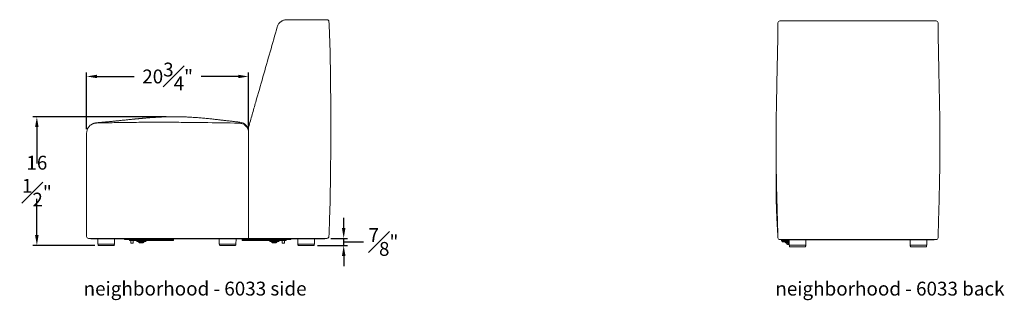
# Model space of a CAD drawing. Extents: x 353 to 4478, y 23 to 164.
# Drawn here: x 812 to 939, y 23 to 59 of the extents above; entities that cross this region are included whole.
import ezdxf

# ---------------------------------------------------------------- set-up
doc = ezdxf.new("R2010")
doc.units = 0
doc.header["$MEASUREMENT"] = 0
doc.layers.get('DEFPOINTS').update_dxf_attribs({"linetype": 'CONTINUOUS'})
for name, color, linetype, lineweight in [('2D', 7, 'CONTINUOUS', 20), ('DIMENSIONS', 7, 'CONTINUOUS', 5), ('NOTES', 7, 'CONTINUOUS', 20)]:
    doc.layers.add(name, color=color, linetype=linetype, lineweight=lineweight)
doc.styles.add('DEFAULT', font='@Arial Unicode MS')
doc.styles.add('PRODUCT NOTES', font='arial.ttf', dxfattribs={"height": 1})
doc.dimstyles.new('DIMENSION_STYLE', dxfattribs={"dimtxt": 1, "dimasz": 1, "dimexe": 0.5, "dimexo": 0.5, "dimgap": 0.5, "dimtad": 0, "dimtih": 1, "dimtoh": 1, "dimdec": 3, "dimzin": 0, "dimdsep": 46, "dimlunit": 5, "dimtxsty": 'DEFAULT', "dimcen": 0.5, "dimadec": 0, "dimazin": 0, "dimtfac": 1, "dimtdec": 3, "dimtofl": 0, "dimtmove": 2, "dimatfit": 3, "dimfxl": 1, "dimfrac": 1, "dimtolj": 1, "dimtzin": 0, "dimarcsym": 0})
doc.dimstyles.new('DIMENSION_STYLE_01', dxfattribs={"dimtxt": 1, "dimasz": 1, "dimexe": 0.5, "dimexo": 0.5, "dimgap": 0.5, "dimtad": 0, "dimtih": 1, "dimtoh": 1, "dimdec": 3, "dimzin": 0, "dimdsep": 46, "dimlunit": 5, "dimtxsty": 'DEFAULT', "dimcen": 0.5, "dimadec": 0, "dimazin": 0, "dimtfac": 1, "dimtdec": 3, "dimtofl": 0, "dimtmove": 2, "dimatfit": 3, "dimfxl": 1, "dimfrac": 1, "dimtolj": 1, "dimtzin": 0, "dimarcsym": 0})

# ---------------------------------------------------------------- blocks, each defined once
blk = doc.blocks.new('*D224')
at = {"layer": 'DEFPOINTS', "color": 0, "ltscale": 1.33, "transparency": 16777216}
for p in [(851.81, 31, 7.89), (853.95, 31), (850.09, 30.1, 7.89)]:
    blk.add_point(p, dxfattribs=at)
at = {"layer": 'DIMENSIONS', "color": 0, "lineweight": -2, "ltscale": 1.33, "transparency": 16777216}
for p, q in [((853.95, 32.33), (853.95, 33.66)), ((852.31, 31), (854.45, 31)), ((853.95, 30.1), (853.95, 31)), ((853.95, 30.55), (855.48, 30.55)), ((855.48, 30.55), (856.48, 30.55)), ((850.59, 30.1), (854.45, 30.1)), ((853.95, 28.77), (853.95, 27.44))]:
    blk.add_line(p, q, dxfattribs=at)
at = {"layer": 'DIMENSIONS', "color": 0, "ltscale": 1.33, "transparency": 16777216}
for points in [[(853.73, 32.33), (854.18, 32.33), (853.95, 31)], [(853.73, 28.77), (854.18, 28.77), (853.95, 30.1)]]:
    blk.add_solid(points, dxfattribs=at)
at = {"layer": 'DIMENSIONS', "color": 0, "ltscale": 1.33, "transparency": 16777216, "insert": (859.05, 30.55), "char_height": 1.77, "attachment_point": 5, "style": 'DEFAULT'}
blk.add_mtext('\\A1;{\\H1.000000x;\\S7#8;}"', dxfattribs=at)
blk = doc.blocks.new('*D225')
at = {"layer": 'DEFPOINTS', "color": 0, "ltscale": 1.33, "transparency": 16777216}
for p in [(814.63, 46.58), (831.68, 46.58, 7.89), (822.56, 30.1, 7.89)]:
    blk.add_point(p, dxfattribs=at)
at = {"layer": 'DIMENSIONS', "color": 0, "lineweight": -2, "ltscale": 1.33, "transparency": 16777216}
for p, q in [((831.18, 46.58), (814.13, 46.58)), ((814.63, 45.25), (814.63, 40.61)), ((814.63, 31.43), (814.63, 36.07)), ((822.06, 30.1), (814.13, 30.1))]:
    blk.add_line(p, q, dxfattribs=at)
at = {"layer": 'DIMENSIONS', "color": 0, "ltscale": 1.33, "transparency": 16777216}
for points in [[(814.4, 45.25), (814.85, 45.25), (814.63, 46.58)], [(814.4, 31.43), (814.85, 31.43), (814.63, 30.1)]]:
    blk.add_solid(points, dxfattribs=at)
at = {"layer": 'DIMENSIONS', "color": 0, "ltscale": 1.33, "transparency": 16777216, "insert": (814.63, 38.34), "char_height": 1.77, "width": 4.3947, "attachment_point": 5, "style": 'DEFAULT'}
blk.add_mtext('\\A1;16{\\H1.000000x;\\S1#2;}"', dxfattribs=at)
blk = doc.blocks.new('*D228')
at = {"layer": 'DEFPOINTS', "color": 0, "ltscale": 1.33, "transparency": 16777216}
for p in [(841.76, 51.74), (821.01, 44.51), (841.76, 44.65)]:
    blk.add_point(p, dxfattribs=at)
at = {"layer": 'DIMENSIONS', "color": 0, "lineweight": -2, "ltscale": 1.33, "transparency": 16777216}
for p, q in [((821.01, 45.01), (821.01, 52.24)), ((822.34, 51.74), (827.09, 51.74)), ((840.43, 51.74), (835.68, 51.74)), ((841.76, 45.15), (841.76, 52.24))]:
    blk.add_line(p, q, dxfattribs=at)
at = {"layer": 'DIMENSIONS', "color": 0, "ltscale": 1.33, "transparency": 16777216}
for points in [[(822.34, 51.96), (822.34, 51.52), (821.01, 51.74)], [(840.43, 51.96), (840.43, 51.52), (841.76, 51.74)]]:
    blk.add_solid(points, dxfattribs=at)
at = {"layer": 'DIMENSIONS', "color": 0, "ltscale": 1.33, "transparency": 16777216, "insert": (831.39, 51.74), "char_height": 1.77, "attachment_point": 5, "style": 'DEFAULT'}
blk.add_mtext('\\A1;20{\\H1.000000x;\\S3#4;}"', dxfattribs=at)

msp = doc.modelspace()

# ---------------------------------------------------------------- linework, layer by layer
at = {"layer": '2D'}
for p, q in [((840.65129, 45.87687), (840.65114, 45.87692)), ((821.01181, 31.25485), (821.01181, 44.50956)), ((841.76024, 41.76455), (841.76024, 45.25485)), ((841.76024, 44.50801), (841.76024, 44.50801)), ((841.76024, 44.50801), (841.76024, 41.76455)), ((841.76024, 41.76455), (841.76024, 31.00485)), ((841.82799, 31.00485), (821.26179, 31.00485)), ((821.32954, 31.00485), (841.32799, 31.00485)), ((821.5359, 31.00485), (821.5359, 30.9736)), ((821.5359, 30.9736), (822.0359, 30.9736)), ((822.0359, 30.9736), (825.88813, 30.9736)), ((822.42735, 30.9736), (822.43935, 30.28634)), ((822.43935, 30.28634), (824.58426, 30.28634)), ((822.46738, 30.28634), (822.46578, 30.19473)), ((824.55783, 30.19473), (824.55624, 30.28634)), ((824.58426, 30.28634), (824.59626, 30.9736)), ((825.88181, 30.8586), (825.88181, 30.9736)), ((825.88813, 30.9736), (825.98181, 30.9736)), ((825.98181, 30.8486), (825.89181, 30.8486)), ((828.34181, 30.9736), (825.98181, 30.9736)), ((828.34181, 30.8486), (825.98181, 30.8486)), ((826.48987, 30.7261), (826.48987, 30.8486)), ((826.48987, 30.7261), (826.61487, 30.7261)), ((826.61487, 30.7261), (827.36578, 30.7261)), ((826.68887, 30.5261), (826.68887, 30.69485)), ((826.68887, 30.5261), (826.68887, 30.4011)), ((826.68887, 30.4011), (826.98887, 30.4011)), ((826.98887, 30.5261), (826.98887, 30.69485)), ((826.98887, 30.4011), (826.98887, 30.5261)), ((827.36578, 30.7261), (827.49078, 30.7261)), ((827.3852, 30.7261), (827.3852, 30.7011)), ((827.3852, 30.7011), (827.45591, 30.63039)), ((827.49078, 30.7261), (827.61578, 30.7261)), ((828.0102, 30.6011), (827.52662, 30.6011)), ((827.61578, 30.7261), (832.00387, 30.7261)), ((828.0102, 30.5011), (827.7352, 30.5011)), ((827.7602, 30.5011), (827.7602, 30.45735)), ((828.0102, 30.4261), (827.79145, 30.4261)), ((828.49378, 30.6011), (828.0102, 30.6011)), ((828.2852, 30.5011), (828.0102, 30.5011)), ((828.22895, 30.4261), (828.0102, 30.4261)), ((828.2602, 30.45735), (828.2602, 30.5011)), ((828.34181, 30.9736), (828.43548, 30.9736)), ((828.43167, 30.8486), (828.34181, 30.8486)), ((828.43167, 30.8486), (832.00387, 30.8486)), ((828.43548, 30.9736), (840.76024, 30.9736)), ((828.44181, 30.9736), (828.44181, 30.8586)), ((828.56449, 30.63039), (828.6352, 30.7011)), ((828.6352, 30.7011), (828.6352, 30.7261)), ((832.00387, 30.8486), (832.12887, 30.8486)), ((832.00387, 30.7261), (832.12887, 30.7261)), ((832.12887, 30.7261), (832.12887, 30.8486)), ((837.99354, 30.9736), (838.00553, 30.28634)), ((838.00553, 30.28634), (840.15045, 30.28634)), ((838.03356, 30.28634), (838.03196, 30.19473)), ((840.12402, 30.19473), (840.12242, 30.28634)), ((840.15045, 30.28634), (840.16245, 30.9736)), ((840.76024, 30.9736), (841.26024, 30.9736)), ((840.92968, 30.7261), (840.92968, 30.8486)), ((841.05468, 30.8486), (840.92968, 30.8486)), ((841.05468, 30.7261), (840.92968, 30.7261)), ((844.62688, 30.8486), (841.05468, 30.8486)), ((845.44277, 30.7261), (841.05468, 30.7261)), ((841.26024, 31.00485), (841.26024, 30.9736)), ((842.01024, 31.00485), (841.82799, 31.00485)), ((845.82799, 31.00485), (842.01024, 31.00485)), ((842.24782, 31.00485), (842.24782, 30.9736)), ((842.24782, 30.9736), (842.74675, 30.9736)), ((842.74675, 30.9736), (844.70985, 30.9736)), ((844.42335, 30.7261), (844.42335, 30.7011)), ((844.42335, 30.7011), (844.49406, 30.63039)), ((845.53193, 30.6011), (844.56477, 30.6011)), ((844.61674, 30.8586), (844.61674, 30.9736)), ((844.61674, 30.9736), (844.71674, 30.9736)), ((844.71674, 30.8486), (844.62688, 30.8486)), ((847.07674, 30.9736), (844.71674, 30.9736)), ((847.07674, 30.8486), (844.71674, 30.8486)), ((845.32335, 30.5011), (844.77335, 30.5011)), ((844.79835, 30.5011), (844.79835, 30.45735)), ((845.2671, 30.4261), (844.8296, 30.4261)), ((845.29835, 30.45735), (845.29835, 30.5011)), ((845.56777, 30.7261), (845.44277, 30.7261)), ((845.69277, 30.7261), (845.56777, 30.7261)), ((845.60264, 30.63039), (845.67335, 30.7011)), ((845.67335, 30.7011), (845.67335, 30.7261)), ((846.44368, 30.7261), (845.69277, 30.7261)), ((845.85924, 31.00485), (848.85924, 31.00485)), ((846.06968, 30.5261), (846.06968, 30.69485)), ((846.06968, 30.4011), (846.06968, 30.5261)), ((846.36968, 30.4011), (846.06968, 30.4011)), ((846.36968, 30.5261), (846.36968, 30.69485)), ((846.36968, 30.5261), (846.36968, 30.4011)), ((846.56868, 30.7261), (846.44368, 30.7261)), ((846.56868, 30.7261), (846.56868, 30.8486)), ((847.07674, 30.9736), (847.17674, 30.9736)), ((847.16674, 30.8486), (847.07674, 30.8486)), ((847.08363, 30.9736), (851.04983, 30.9736)), ((847.17674, 30.9736), (847.17674, 30.8586)), ((848.05604, 30.9736), (848.06803, 30.28634)), ((848.06803, 30.28634), (850.21295, 30.28634)), ((848.09606, 30.28634), (848.09446, 30.19473)), ((851.39049, 31.00485), (848.89049, 31.00485)), ((850.18652, 30.19473), (850.18492, 30.28634)), ((850.21295, 30.28634), (850.22495, 30.9736)), ((851.04983, 30.9736), (851.54879, 30.9736)), ((851.54879, 31.00485), (851.54879, 30.9736)), ((909.60973, 31.09215, 14.97848), (909.60951, 31.09191, 14.97848)), ((910.05144, 30.70276, 14.97848), (910.05144, 30.81776, 14.97848)), ((910.05144, 30.81776, 14.97848), (910.11432, 30.81776, 14.97848)), ((910.15144, 30.69276, 14.97848), (910.06144, 30.69276, 14.97848)), ((910.10892, 30.84901, 14.97848), (910.10892, 30.81776, 14.97848)), ((910.11432, 30.81776, 14.97848), (910.61335, 30.81776, 14.97848)), ((910.14644, 30.57026, 14.97848), (910.14644, 30.69276, 14.97848)), ((910.27144, 30.57026, 14.97848), (910.14644, 30.57026, 14.97848)), ((911.03416, 30.69276, 14.97848), (910.15144, 30.69276, 14.97848)), ((910.27144, 30.57026, 14.97848), (910.27144, 30.69276, 14.97848)), ((910.38544, 30.57026, 14.97848), (910.27144, 30.57026, 14.97848)), ((910.38544, 30.57026, 14.97848), (910.38544, 30.69276, 14.97848)), ((910.51044, 30.57026, 14.97848), (910.38544, 30.57026, 14.97848)), ((910.51044, 30.57026, 14.97848), (910.51044, 30.69276, 14.97848)), ((910.63544, 30.57026, 14.97848), (910.51044, 30.57026, 14.97848)), ((910.52144, 30.57026, 14.97848), (910.52144, 30.54526, 14.97848)), ((910.52144, 30.54526, 14.97848), (910.59215, 30.47455, 14.97848)), ((910.63544, 30.57026, 14.97848), (910.63544, 30.69276, 14.97848)), ((911.0363, 30.57026, 14.97848), (910.63544, 30.57026, 14.97848)), ((910.70294, 30.44526, 14.97848), (910.66286, 30.44526, 14.97848)), ((910.70294, 30.37026, 14.97848), (910.70294, 30.53901, 14.97848)), ((910.82344, 30.57026, 14.97848), (910.82344, 30.53901, 14.97848)), ((910.82344, 30.53901, 14.97848), (910.82344, 30.37026, 14.97848)), ((911.03848, 30.44526, 14.97848), (910.82344, 30.44526, 14.97848)), ((910.82794, 30.36576, 14.97848), (911.01619, 30.36576, 14.97848)), ((911.01619, 30.36576, 14.97848), (911.03987, 30.36576, 14.97848)), ((911.03198, 30.81776, 14.97848), (911.04398, 30.1305, 14.97848)), ((913.18889, 30.1305, 14.97848), (913.20089, 30.81776, 14.97848)), ((926.53198, 30.81776, 14.97848), (926.54398, 30.1305, 14.97848)), ((928.68889, 30.1305, 14.97848), (928.70089, 30.81776, 14.97848)), ((929.10346, 30.81776, 14.97848), (929.11952, 30.81776, 14.97848)), ((929.11952, 30.81776, 14.97848), (929.61855, 30.81776, 14.97848)), ((929.61855, 30.84901, 14.97848), (929.61855, 30.81776, 14.97848)), ((822.55951, 30.09934), (824.4641, 30.09934)), ((838.1257, 30.09934), (840.03029, 30.09934)), ((848.1882, 30.09934), (850.09279, 30.09934)), ((911.01619, 30.24526, 14.97848), (910.82794, 30.24526, 14.97848)), ((911.04197, 30.24526, 14.97848), (911.01619, 30.24526, 14.97848)), ((911.04398, 30.1305, 14.97848), (912.11644, 30.1305, 14.97848)), ((911.07201, 30.1305, 14.97848), (911.07041, 30.03888, 14.97848)), ((913.06873, 29.9435, 14.97848), (911.16414, 29.9435, 14.97848)), ((912.11644, 30.1305, 14.97848), (913.18889, 30.1305, 14.97848)), ((913.16246, 30.03888, 14.97848), (913.16087, 30.1305, 14.97848)), ((926.54398, 30.1305, 14.97848), (927.61644, 30.1305, 14.97848)), ((926.57201, 30.1305, 14.97848), (926.57041, 30.03888, 14.97848)), ((928.56873, 29.9435, 14.97848), (926.66414, 29.9435, 14.97848)), ((927.61644, 30.1305, 14.97848), (928.68889, 30.1305, 14.97848)), ((928.66246, 30.03888, 14.97848), (928.66087, 30.1305, 14.97848))]:
    msp.add_line(p, q, dxfattribs=at)
for centre, radius, start, end in [((851.81007, 58.75485), 0.25, 3.0471491, 90), ((909.86314, 58.59901, 14.97848), 0.25, 89.9950244, 179.3706161), ((929.86973, 58.59901, 14.97848), 0.25, 0.6371238, 90.0049756), ((840.51024, 44.63711), 1.25, 359.9815491, 83.4998634), ((821.2618, 31.25484), 0.24999, 179.9978396, 269.9976855), ((825.89181, 30.8586), 0.01, 180, 270), ((826.65762, 30.69485), 0.03125, 0, 90), ((827.02012, 30.69485), 0.03125, 90, 180), ((827.52662, 30.7011), 0.1, 225, 270), ((827.7352, 30.6011), 0.1, 180, 270), ((827.79145, 30.45735), 0.03125, 180, 270), ((828.22895, 30.45735), 0.03125, 270, 0), ((828.2852, 30.6011), 0.1, 270, 0), ((828.43181, 30.8586), 0.01, 270, 0), ((828.49378, 30.7011), 0.1, 270, 315), ((844.56477, 30.7011), 0.1, 225, 270), ((844.62674, 30.8586), 0.01, 180, 270), ((844.77335, 30.6011), 0.1, 180, 270), ((844.8296, 30.45735), 0.03125, 180, 270), ((845.2671, 30.45735), 0.03125, 270, 0), ((845.32335, 30.6011), 0.1, 270, 0), ((845.53193, 30.7011), 0.1, 270, 315), ((846.03843, 30.69485), 0.03125, 0, 90), ((846.40093, 30.69485), 0.03125, 90, 180), ((847.16674, 30.8586), 0.01, 270, 0), ((851.80765, 31.25485), 0.25, 270.00001, 357.5157517), ((909.8588, 31.09901, 14.97848), 0.25, 181.5763575, 270.0070277), ((910.06144, 30.70276, 14.97848), 0.01, 180, 270), ((910.66286, 30.54526, 14.97848), 0.1, 225, 270), ((910.67169, 30.53901, 14.97848), 0.03125, 0, 90), ((910.82794, 30.37026, 14.97848), 0.125, 180, 270), ((910.82794, 30.37026, 14.97848), 0.0045, 180, 270), ((929.87424, 31.09859, 14.97848), 0.24958, 269.9541255, 358.5635722), ((822.55951, 30.19309), 0.09375, 179, 270), ((824.4641, 30.19309), 0.09375, 270, 1), ((838.1257, 30.19309), 0.09375, 179, 270), ((840.03029, 30.19309), 0.09375, 270, 1), ((848.1882, 30.19309), 0.09375, 179, 270), ((850.09279, 30.19309), 0.09375, 270, 1), ((911.16414, 30.03725, 14.97848), 0.09375, 179, 270), ((913.06873, 30.03725, 14.97848), 0.09375, 270, 1), ((926.66414, 30.03725, 14.97848), 0.09375, 179, 270), ((928.56873, 30.03725, 14.97848), 0.09375, 270, 1)]:
    msp.add_arc(centre, radius, start, end, dxfattribs=at)
for points, knots in [([(841.76024, 45.25485), (841.91371, 45.79004), (842.06717, 46.32523), (842.3741, 47.39561), (842.52756, 47.9308), (842.98795, 49.53637), (843.29487, 50.60675), (843.90873, 52.74751), (844.21565, 53.81788), (844.82951, 55.95864), (845.13643, 57.02902), (845.44336, 58.0994)], [0, 0, 0, 0, 0.125, 0.125, 0.25, 0.25, 0.5, 0.5, 0.75, 0.75, 1, 1, 1, 1]), ([(845.44336, 58.0994), (845.46207, 58.16464), (845.48579, 58.22747), (845.54286, 58.3485), (845.57621, 58.40671), (845.62412, 58.47647), (845.63403, 58.49028), (845.65428, 58.51734), (845.66465, 58.53062), (845.69648, 58.56975), (845.71866, 58.59488), (845.78806, 58.6674), (845.83811, 58.71198), (845.919, 58.77302), (845.94697, 58.79239), (846.00386, 58.82847), (846.0329, 58.84528), (846.12176, 58.89207), (846.18331, 58.91845), (846.2792, 58.95063), (846.31188, 58.96014), (846.37746, 58.97637), (846.41045, 58.98312), (846.50997, 58.99936), (846.57707, 59.00485), (846.64493, 59.00485)], [0, 0, 0, 0, 0.125, 0.125, 0.25, 0.25, 0.28125, 0.28125, 0.3125, 0.3125, 0.375, 0.375, 0.5, 0.5, 0.5625, 0.5625, 0.625, 0.625, 0.75, 0.75, 0.8125, 0.8125, 0.875, 0.875, 1, 1, 1, 1]), ([(846.64493, 59.00485), (847.50368, 59.00485), (848.36242, 59.00485), (849.65054, 59.00485), (850.07991, 59.00485), (850.93866, 59.00485), (851.36803, 59.00485), (851.7974, 59.00485)], [0, 0, 0, 0, 0.5, 0.5, 0.75, 0.75, 1, 1, 1, 1]), ([(851.7974, 59.00485), (851.79925, 59.00485), (851.80734, 59.00485), (851.80888, 59.00485), (851.81007, 59.00485)], [0, 0, 0, 0, 0.228230352, 1, 1, 1, 1]), ([(852.05742, 31.24402), (852.0955, 32.22873), (852.17632, 34.25279), (852.24277, 37.31784), (852.28168, 40.43773), (852.29681, 43.55755), (852.2979, 46.45448), (852.28653, 49.12855), (852.26872, 51.57986), (852.23288, 54.03125), (852.17207, 56.42798), (852.09523, 58.00631), (852.05972, 58.76814)], [0, 0, 0, 0, 0.107381968, 0.220730176, 0.334056886, 0.447376062, 0.560693628, 0.649729545, 0.738767566, 0.827813053, 0.916882167, 1, 1, 1, 1]), ([(909.61315, 58.60176, 14.97848), (909.60581, 58.07992, 14.97848), (909.59153, 57.06805, 14.97848), (909.56509, 55.53024, 14.97848), (909.53501, 53.96183, 14.97848), (909.50213, 52.38339, 14.97848), (909.46837, 50.81531, 14.97848), (909.4339, 49.17903, 14.97848), (909.4016, 47.4758, 14.97848), (909.37614, 45.69807, 14.97848), (909.36327, 43.92715, 14.97848), (909.36556, 42.29658, 14.97848), (909.37837, 40.80571, 14.97848), (909.39696, 39.46266, 14.97848), (909.42108, 38.14055, 14.97848), (909.44902, 36.85582, 14.97848), (909.47936, 35.61714, 14.97848), (909.50857, 34.51823, 14.97848), (909.53566, 33.55008, 14.97848), (909.55422, 32.90983, 14.97848), (909.56662, 32.48981, 14.97848), (909.57276, 32.28312, 14.97848), (909.57887, 32.07894, 14.97848), (909.58482, 31.88139, 14.97848), (909.59042, 31.69662, 14.97848), (909.59549, 31.53093, 14.97848), (909.59998, 31.38526, 14.97848), (909.60384, 31.26112, 14.97848), (909.60698, 31.1606, 14.97848), (909.60843, 31.11441, 14.97848), (909.60914, 31.0919, 14.97848)], [0, 0, 0, 0, 0.053993723, 0.109504139, 0.166533217, 0.223952842, 0.280561944, 0.336360426, 0.401082542, 0.464834337, 0.528573506, 0.592469211, 0.640983079, 0.689592335, 0.737494119, 0.783739089, 0.828325079, 0.87125175, 0.902433406, 0.932828177, 0.940305861, 0.947735572, 0.955117574, 0.962339177, 0.969004596, 0.975252375, 0.981313823, 0.987441355, 0.993879646, 1, 1, 1, 1]), ([(909.86314, 58.84901, 14.97848), (913.19944, 58.84901, 14.97848), (916.53294, 58.84901, 14.97848), (923.19993, 58.84901, 14.97848), (926.53343, 58.84901, 14.97848), (929.86691, 58.84901, 14.97848)], [0, 0, 0, 0, 0.5, 0.5, 1, 1, 1, 1]), ([(930.12374, 31.09234, 14.97848), (930.12445, 31.11472, 14.97848), (930.1259, 31.16078, 14.97848), (930.12903, 31.26113, 14.97848), (930.13289, 31.38526, 14.97848), (930.13738, 31.53094, 14.97848), (930.14245, 31.6966, 14.97848), (930.14918, 31.91836, 14.97848), (930.15738, 32.1915, 14.97848), (930.16683, 32.50921, 14.97848), (930.17632, 32.83148, 14.97848), (930.18579, 33.15685, 14.97848), (930.19834, 33.59312, 14.97848), (930.21385, 34.14342, 14.97848), (930.23707, 34.99327, 14.97848), (930.26447, 36.0504, 14.97848), (930.29343, 37.27827, 14.97848), (930.31876, 38.50214, 14.97848), (930.33962, 39.70919, 14.97848), (930.35567, 40.93063, 14.97848), (930.36746, 42.3489, 14.97848), (930.3696, 43.95931, 14.97848), (930.35608, 45.76261, 14.97848), (930.32964, 47.57351, 14.97848), (930.29452, 49.404, 14.97848), (930.25773, 51.12834, 14.97848), (930.22311, 52.74363, 14.97848), (930.1925, 54.23265, 14.97848), (930.1646, 55.70967, 14.97848), (930.14004, 57.15625, 14.97848), (930.12664, 58.1088, 14.97848), (930.11971, 58.60232, 14.97848)], [0, 0, 0, 0, 0.006083335, 0.012521867, 0.018649629, 0.024711304, 0.030959317, 0.037624986, 0.048866361, 0.060335384, 0.071919032, 0.083618223, 0.095433865, 0.118985297, 0.143005649, 0.187220412, 0.233149462, 0.275605653, 0.319382116, 0.363484566, 0.407508594, 0.472567003, 0.53746325, 0.60240383, 0.66837806, 0.735519386, 0.789092248, 0.84334521, 0.89691279, 0.949130571, 1, 1, 1, 1]), ([(821.01181, 44.51032), (821.01395, 44.56547), (821.01829, 44.67741), (821.05248, 44.83849), (821.10449, 44.99066), (821.18115, 45.14687), (821.28829, 45.3035), (821.41157, 45.43305), (821.53051, 45.52965), (821.6758, 45.6253), (821.83832, 45.70025), (822.01468, 45.75138), (822.13761, 45.77294), (822.22071, 45.78053), (822.25723, 45.7825), (822.2678, 45.78296), (822.271, 45.78308), (822.27193, 45.78312), (822.27231, 45.78313)], [0, 0, 0, 0, 0.073635122, 0.149442576, 0.221363634, 0.294859525, 0.394759463, 0.497500687, 0.565319396, 0.633708599, 0.77409642, 0.855426299, 0.937397364, 0.981714712, 0.99465636, 0.998439847, 0.999373514, 1, 1, 1, 1]), ([(821.6334, 45.59491), (821.62618, 45.59098), (821.61834, 45.58672), (821.60982, 45.58098), (821.60914, 45.58053)], [0, 0, 0, 0, 0.921118577, 1, 1, 1, 1]), ([(822.65406, 45.84596), (822.63517, 45.84435), (822.56823, 45.83865), (822.462, 45.82767), (822.32448, 45.81117), (822.21149, 45.79414), (822.11423, 45.7758), (822.04438, 45.76011), (821.98318, 45.74418), (821.9236, 45.72631), (821.86431, 45.70589), (821.80428, 45.6824), (821.74236, 45.65442), (821.68857, 45.6277), (821.65378, 45.60696), (821.64204, 45.59997)], [0, 0, 0, 0, 0.058079517, 0.205681259, 0.364033103, 0.549283336, 0.650981103, 0.721121744, 0.780157248, 0.830420729, 0.874257773, 0.913425699, 0.949278048, 0.98289705, 1, 1, 1, 1]), ([(822.27231, 45.78313), (823.03177, 45.7994), (824.55069, 45.83193), (826.82983, 45.86512), (829.10969, 45.88068), (831.39149, 45.87979), (833.67466, 45.86391), (836.72062, 45.82806), (839.00497, 45.7941), (840.5279, 45.77146)], [0, 0, 0, 0, 0.124843119, 0.249684849, 0.374567741, 0.499450535, 0.624581977, 0.749714615, 1, 1, 1, 1]), ([(822.66754, 45.84709), (822.62035, 45.84269), (822.51924, 45.83328), (822.40626, 45.81778), (822.31689, 45.80091), (822.28718, 45.78906), (822.27231, 45.78313)], [0, 0, 0, 0, 0.225153162, 0.482340359, 0.740934839, 1, 1, 1, 1]), ([(822.70319, 45.85022), (822.69743, 45.8498), (822.68364, 45.84881), (822.67347, 45.84772), (822.66754, 45.84709)], [0, 0, 0, 0, 0.417241451, 1, 1, 1, 1]), ([(840.6514, 45.87922), (840.59682, 45.88553), (840.46918, 45.90029), (840.27531, 45.92299), (840.07493, 45.94659), (839.86544, 45.97139), (839.63813, 45.99843), (839.38159, 46.02904), (839.11294, 46.06113), (838.85347, 46.09206), (838.61801, 46.12), (838.41625, 46.1438), (838.22064, 46.16671), (838.01459, 46.19063), (837.76629, 46.21911), (837.49145, 46.25007), (837.20585, 46.28144), (836.92013, 46.31197), (836.6239, 46.34256), (836.31171, 46.37341), (836.00404, 46.40229), (835.69495, 46.42964), (835.3687, 46.45659), (835.0244, 46.4826), (834.67857, 46.50596), (834.36083, 46.52488), (834.06625, 46.54021), (833.78293, 46.55291), (833.4947, 46.56365), (833.19211, 46.57254), (832.86076, 46.57946), (832.5078, 46.58342), (832.16494, 46.58379), (831.84906, 46.58131), (831.55573, 46.5767), (831.28666, 46.5704), (831.0252, 46.56259), (830.76082, 46.55307), (830.47509, 46.54085), (830.19673, 46.52709), (829.94256, 46.51308), (829.70614, 46.49889), (829.49429, 46.48522), (829.2982, 46.47184), (829.11297, 46.4586), (828.91177, 46.44359), (828.69535, 46.42671), (828.4938, 46.41031), (828.32256, 46.39592), (828.18352, 46.38398), (828.05189, 46.37246), (827.91682, 46.36043), (827.77768, 46.34782), (827.62915, 46.33413), (827.48033, 46.32019), (827.34018, 46.30687), (827.2198, 46.29529), (827.11424, 46.28504), (827.01053, 46.27489), (826.89716, 46.26371), (826.77211, 46.25128), (826.64459, 46.2385), (826.52734, 46.22667), (826.37459, 46.21117), (826.1794, 46.19121), (825.93659, 46.16619), (825.69122, 46.14078), (825.45067, 46.11579), (825.22561, 46.09243), (825.01935, 46.07108), (824.83475, 46.05205), (824.65522, 46.03364), (824.47066, 46.01485), (824.26875, 45.99449), (824.04947, 45.97268), (823.81297, 45.94958), (823.56805, 45.92624), (823.31991, 45.90332), (823.08452, 45.88237), (822.87798, 45.86465), (822.75549, 45.85467), (822.70317, 45.85041)], [0, 0, 0, 0, 0.0084954204, 0.0198637166, 0.030325947, 0.0400927662, 0.0532574338, 0.0663993276, 0.0807249237, 0.0958193161, 0.1075135724, 0.1181240712, 0.1278440905, 0.1385169823, 0.1507275683, 0.1670994395, 0.1819305323, 0.1958095494, 0.2121535756, 0.228634872, 0.2450230873, 0.2606603387, 0.277376294, 0.2964864169, 0.3149793061, 0.3319533605, 0.3466474214, 0.3615025431, 0.3767251676, 0.3922163222, 0.4093625088, 0.4291533515, 0.4480781028, 0.4636357658, 0.4791726306, 0.4945410976, 0.5062633375, 0.5205979302, 0.5364427162, 0.5515662445, 0.5647528234, 0.5768277664, 0.5891563959, 0.5985083546, 0.6081335486, 0.6187809855, 0.6307726023, 0.642936306, 0.6513433952, 0.6585087101, 0.6655342355, 0.6727958333, 0.6805852713, 0.6883289232, 0.6972498936, 0.7051592028, 0.7115231038, 0.7172705387, 0.72277004, 0.7288649049, 0.7363254053, 0.7438488951, 0.7504164888, 0.7562254016, 0.7699339819, 0.7840166962, 0.7984166205, 0.8130043701, 0.8267091999, 0.838974784, 0.8509819528, 0.8619221145, 0.8742468965, 0.8879622728, 0.9030723517, 0.9195800543, 0.9374556171, 0.954877644, 0.97250153, 0.9882559546, 1, 1, 1, 1]), ([(840.5279, 45.77146), (840.52827, 45.77145), (840.52951, 45.77142), (840.53368, 45.77131), (840.54741, 45.77087), (840.59416, 45.76865), (840.7098, 45.75708), (840.88715, 45.71627), (841.08487, 45.63221), (841.26302, 45.51809), (841.40908, 45.38769), (841.53205, 45.23829), (841.62377, 45.08637), (841.69205, 44.92693), (841.7332, 44.77982), (841.75627, 44.63857), (841.75891, 44.55178), (841.76024, 44.50801)], [0, 0, 0, 0, 0.000630514, 0.002132905, 0.007198306, 0.02431217, 0.08279922, 0.207074362, 0.333911734, 0.44050366, 0.549328507, 0.639419005, 0.731604616, 0.806522481, 0.883219075, 0.941108487, 1, 1, 1, 1]), ([(909.39179, 39.91268, 14.97848), (909.39134, 39.89511, 14.97848), (909.38728, 39.73966, 14.97848), (909.38173, 39.4533, 14.97848), (909.37527, 39.06693, 14.97848), (909.37102, 38.71437, 14.97848), (909.36835, 38.39971, 14.97848), (909.36694, 38.12404, 14.97848), (909.36643, 37.90002, 14.97848), (909.36642, 37.72281, 14.97848), (909.36663, 37.58747, 14.97848), (909.36697, 37.47312, 14.97848), (909.36742, 37.36331, 14.97848), (909.36814, 37.22919, 14.97848), (909.36939, 37.05123, 14.97848), (909.37152, 36.82349, 14.97848), (909.37474, 36.55829, 14.97848), (909.3792, 36.26727, 14.97848), (909.38489, 35.96207, 14.97848), (909.39516, 35.49833, 14.97848), (909.41306, 34.86328, 14.97848), (909.44216, 34.07883, 14.97848), (909.4778, 33.30184, 14.97848), (909.51864, 32.55352, 14.97848), (909.56005, 31.88398, 14.97848), (909.59031, 31.46468, 14.97848), (909.60296, 31.28953, 14.97848)], [0, 0, 0, 0, 0.0063130723, 0.0558523469, 0.1014524913, 0.1423260315, 0.1786793847, 0.2105695137, 0.2379898081, 0.2563990026, 0.2720492088, 0.2849405935, 0.2960684036, 0.3101390185, 0.3314649817, 0.3577990041, 0.3891416223, 0.4234632284, 0.4587572689, 0.4950241759, 0.5843637912, 0.6791236256, 0.7673127143, 0.8541585288, 0.9390809227, 1, 1, 1, 1]), ([(851.80765, 31.00485), (850.16611, 31.00485), (848.53493, 31.00485), (846.08817, 31.00485), (845.27259, 31.00485), (844.04921, 31.00485), (843.64141, 31.00485), (842.82583, 31.00485), (842.41804, 31.00485), (842.01024, 31.00485)], [0, 0, 0, 0, 0.5, 0.5, 0.75, 0.75, 0.875, 0.875, 1, 1, 1, 1]), ([(929.87404, 30.84901, 14.97848), (926.53346, 30.84901, 14.97848), (923.19995, 30.84901, 14.97848), (916.53292, 30.84901, 14.97848), (913.19941, 30.84901, 14.97848), (909.8659, 30.84901, 14.97848)], [0, 0, 0, 0, 0.5, 0.5, 1, 1, 1, 1]), ([(910.61335, 30.81776, 14.97848), (913.69767, 30.81776, 14.97848), (916.78203, 30.81776, 14.97848), (922.95084, 30.81776, 14.97848), (926.0352, 30.81776, 14.97848), (929.11952, 30.81776, 14.97848)], [0.0373465772, 0.0373465772, 0.0373465772, 0.0373465772, 0.5, 0.5, 0.962653421, 0.962653421, 0.962653421, 0.962653421])]:
    msp.add_open_spline(points, degree=3, knots=knots, dxfattribs=at)

# ---------------------------------------------------------------- texts
at = {"layer": 'NOTES', "style": 'PRODUCT NOTES'}
for s, p in [('neighborhood - 6033 side', (820.61666, 23.69751, -10.51869)), ('neighborhood - 6033 back', (909.27145, 23.69188, 19.96632))]:
    msp.add_text(s, height=1.77289, dxfattribs=at).set_placement(p)

# ---------------------------------------------------------------- dimensions: what is measured, and where the dimension line sits
at = {"layer": 'DIMENSIONS', "ltscale": 1.33}
dim = msp.add_linear_dim(base=(841.76012, 51.73796), p1=(821.01181, 44.50956), p2=(841.76012, 44.6546), dimstyle='DIMENSION_STYLE_01', override={"dimscale": 0, "dimtxt": 1.77, "dimasz": 1.33, "dimpost": '"'}, dxfattribs=at)
dim.commit()
dim.dimension.update_dxf_attribs({"geometry": '*D228', "text_midpoint": (831.38596, 51.73796)})
dim = msp.add_linear_dim(base=(814.62578, 46.57853, -7.89099), p1=(822.55951, 30.09934), p2=(831.67883, 46.57853), angle=90, dimstyle='DIMENSION_STYLE', override={"dimscale": 0, "dimtxt": 1.77, "dimasz": 1.33, "dimpost": '"', "dimtix": 0, "dimtofl": 0, "dimtmove": 2, "dimatfit": 3}, dxfattribs=at)
dim.commit()
dim.dimension.update_dxf_attribs({"geometry": '*D225', "text_midpoint": (814.62578, 38.33894, -7.89099)})
dim = msp.add_linear_dim(base=(853.95379, 31.00485, -7.89099), p1=(850.09279, 30.09934), p2=(851.80765, 31.00485), angle=90, dimstyle='DIMENSION_STYLE', override={"dimscale": 0, "dimtxt": 1.77, "dimasz": 1.33, "dimpost": '"'}, dxfattribs=at)
dim.commit()
dim.dimension.update_dxf_attribs({"geometry": '*D224', "text_midpoint": (856.98302, 30.55221, -7.89099), "dimtype": 160})

doc.saveas('drawing.dxf')
